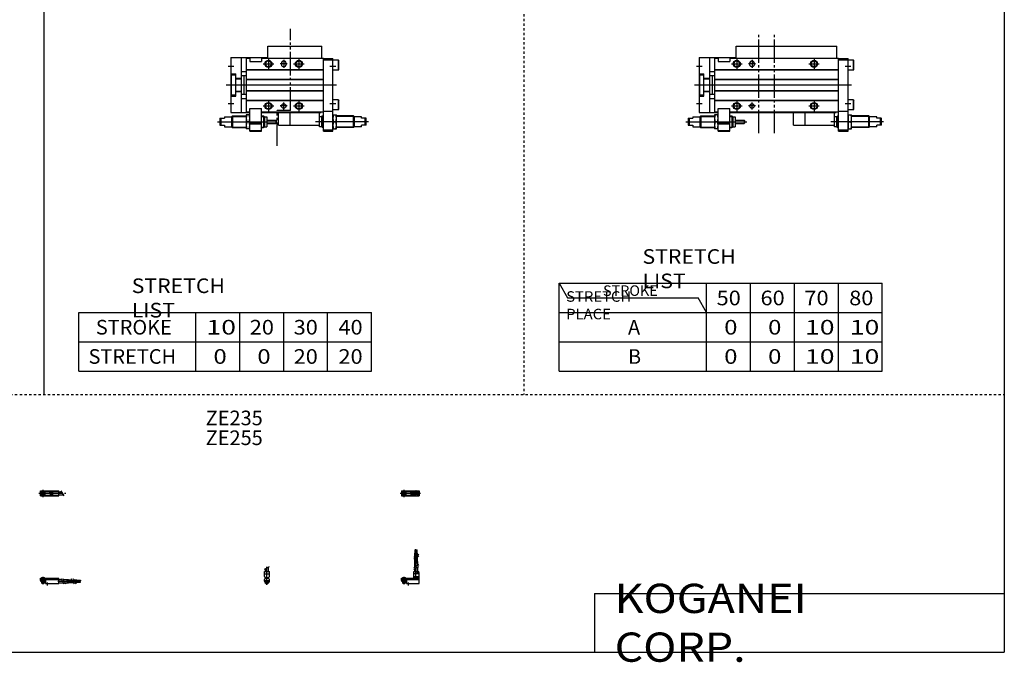
# Model space of a CAD drawing. Extents: x -820 to 820, y -583 to 586.
# Drawn here: x -20 to 820, y -583 to -34 of the extents above; entities that cross this region are included whole.
import ezdxf

# ---------------------------------------------------------------- set-up
doc = ezdxf.new("R2010")
doc.units = 0
doc.header["$MEASUREMENT"] = 0
for name, pattern in [('CENTER', [26, 20, -2, 2, -2]), ('DASHED', [4, 2, -2]), ('PHANTOM', [30, 20, -2, 2, -2, 2, -2])]:
    doc.linetypes.add(name, pattern=pattern)
doc.layers.get('0').update_dxf_attribs({"linetype": 'CONTINUOUS'})

# ---------------------------------------------------------------- blocks, each defined once
blk = doc.blocks.new('MGAS20-SS2-36')
at = {"color": 2, "linetype": 'CENTER'}
for p, q in [((-1.32, 0), (16.24, 0)), ((2, 2.83), (2, -3.35)), ((11.85, -0.81), (11.85, 0.86)), ((12.5, -2.44), (12.5, 2.45)), ((13.15, -0.81), (13.15, 0.86))]:
    blk.add_line(p, q, dxfattribs=at)
at = {"color": 4, "linetype": 'Continuous'}
for p, q in [((0, 2.05), (0, -2.05)), ((0, 2.05), (15, 2.05)), ((0, 1.5), (11.03, 1.5)), ((0.96, -0.71), (2.69, 1.02)), ((1.31, -1.07), (3.05, 0.67)), ((3.9, -1.5), (3.9, 1.5)), ((8, -0.7), (8, 0.9)), ((8, 0.9), (9.6, 0.9)), ((9.6, -0.7), (9.6, 0.9)), ((10.4, -1.5), (10.4, 1.5)), ((15, 2.05), (15, -2.05)), ((0, -1.5), (11.03, -1.5)), ((0, -2.05), (15, -2.05)), ((8, -0.7), (9.6, -0.7))]:
    blk.add_line(p, q, dxfattribs=at)
for centre, radius in [((2, 0), 1.4), ((2, 0), 1.25), ((12.5, 0), 1.3), ((11.85, 0), 0.5), ((11.85, 0), 0.29), ((13.15, 0), 0.5), ((13.15, 0), 0.29)]:
    blk.add_circle(centre, radius, dxfattribs=at)
at = {"color": 2, "linetype": 'Continuous'}
blk.add_circle((2, 0), 1.05, dxfattribs=at)
at = {"color": 4, "linetype": 'Continuous'}
for start, end in [(102.70634, 257.65307), (282.34693, 77.29366)]:
    blk.add_arc((12.5, 0), 2.1, start, end, dxfattribs=at)
blk = doc.blocks.new('MGAS20-SS2-35')
at = {"color": 2, "linetype": 'Continuous'}
for p, q in [((-2.16, 7.65), (2.17, 10.15)), ((-1.03, 0), (-1.03, 0.6)), ((1.03, 0), (1.03, 0.6)), ((-1.03, -4.12), (-1.03, -2.6)), ((1.03, -4.12), (1.03, -2.6))]:
    blk.add_line(p, q, dxfattribs=at)
at = {"color": 2, "linetype": 'CENTER'}
blk.add_line((0, -5.55), (0, 9.67), dxfattribs=at)
at = {"color": 4, "linetype": 'Continuous'}
for p, q in [((1.3, 5.9), (1.3, 9.65)), ((-2.05, 5.9), (2.05, 5.9)), ((-2.05, 1.5), (-2.05, 5.9)), ((-2.05, 3.9), (2.05, 3.9)), ((-2.05, 1.5), (-1.5, 0.95)), ((-1.5, -0.55), (-1.5, 0.95)), ((-1.5, 0), (1.5, 0)), ((-1.3, 5.9), (-1.3, 8.14)), ((-1.25, 0.4), (-1.05, 0.6)), ((-1.25, 0.4), (1.25, 0.4)), ((-1.25, 0), (-1.25, 0.4)), ((-1.05, 0.6), (1.05, 0.6)), ((1.05, 0.6), (1.25, 0.4)), ((1.25, 0.4), (1.25, 0)), ((1.5, 0.95), (2.05, 1.5)), ((1.5, -0.55), (1.5, 0.95)), ((2.05, 1.5), (2.05, 5.9)), ((-2.05, -1.1), (-1.5, -0.55)), ((-2.05, -2.55), (-2.05, -1.1)), ((-2.05, -1.8), (2.05, -1.8)), ((-2, -1.8), (-2, -2.6)), ((-2, -2.6), (2, -2.6)), ((-1.25, -2.6), (-1.25, -3.9)), ((-1.25, -3.9), (1.25, -3.9)), ((-0.75, -4.4), (-1.25, -3.9)), ((-0.75, -4.4), (0.75, -4.4)), ((1.25, -3.9), (0.75, -4.4)), ((1.25, -2.6), (1.25, -3.9)), ((2.05, -1.1), (1.5, -0.55)), ((2, -1.8), (2, -2.6)), ((2.05, -2.64), (2.05, -1.1))]:
    blk.add_line(p, q, dxfattribs=at)
blk.add_arc((0, -2.55), 2.05, 180, 0, dxfattribs=at)
blk = doc.blocks.new('MGAS20-SS2-34')
at = {"color": 2, "linetype": 'Continuous'}
for p, q in [((10.34, 18.13), (14.67, 20.63)), ((10.34, 16.63), (14.67, 19.13)), ((10.34, 9.15), (14.67, 11.65)), ((10.34, 7.65), (14.67, 10.15)), ((0.95, 0.6), (0.95, 0)), ((3.05, 0.6), (3.05, 0)), ((0.75, -3.9), (3.25, -3.9)), ((0.95, -2.6), (0.95, -4.1)), ((3.05, -2.6), (3.05, -4.1))]:
    blk.add_line(p, q, dxfattribs=at)
at = {"color": 4, "linetype": 'Continuous'}
for p, q in [((11.35, 21.4), (12.35, 21.4)), ((11.35, 18.71), (11.35, 21.4)), ((11.35, 14.4), (11.35, 17.21)), ((12.14, 24.4), (11.56, 24.4)), ((11.56, 21.4), (11.56, 24.4)), ((12.14, 21.4), (12.14, 24.4)), ((12.35, 19.29), (12.35, 21.4)), ((12.35, 14.4), (12.35, 17.79)), ((12.65, 21.4), (13.65, 21.4)), ((12.65, 19.46), (12.65, 21.4)), ((12.65, 14.4), (12.65, 17.96)), ((12.86, 21.4), (12.86, 24.4)), ((12.86, 24.4), (13.44, 24.4)), ((13.44, 21.4), (13.44, 24.4)), ((13.65, 20.04), (13.65, 21.4)), ((13.65, 14.4), (13.65, 18.54)), ((11.2, 9.64), (11.2, 14.4)), ((11.2, 14.4), (13.8, 14.4)), ((13.8, 11.15), (13.8, 14.4)), ((13.8, 5.9), (13.8, 9.65)), ((0, -1.8), (0, 0)), ((0, 0), (15, 0)), ((0.75, 0.4), (0.95, 0.6)), ((0.75, 0.4), (3.25, 0.4)), ((0.75, 0), (0.75, 0.4)), ((0.95, 0.6), (3.05, 0.6)), ((3.05, 0.6), (3.25, 0.4)), ((3.25, 0.4), (3.25, 0)), ((10.4, 0), (10.4, 5.9)), ((10.4, 5.9), (14.6, 5.9)), ((15, 3.9), (10.4, 3.9)), ((10.4, 0.95), (12.05, 1.5)), ((10.4, 1.5), (15, 1.5)), ((10.4, 0.95), (15, 0.95)), ((11.2, 5.9), (11.2, 8.14)), ((12.05, 1.5), (12.05, 5.9)), ((12.95, 4.9), (12.95, 5.9)), ((12.95, 4.9), (15, 4.9)), ((14.6, 4.9), (14.6, 5.9)), ((15, -4.6), (15, 4.9)), ((0, -0.55), (15, -0.55)), ((0, -1.1), (15, -1.1)), ((0, -1.8), (0, -2.6)), ((0, -1.8), (4.3, -1.8)), ((0, -2.6), (4, -2.6)), ((0.75, -2.6), (0.75, -3.9)), ((1.25, -4.4), (0.75, -3.9)), ((1.25, -4.4), (2.75, -4.4)), ((3.25, -3.9), (2.75, -4.4)), ((3.25, -2.6), (3.25, -3.9)), ((4, -1.8), (4, -2.6)), ((4.3, -1.8), (4.3, -4.6)), ((4.3, -4.6), (15, -4.6))]:
    blk.add_line(p, q, dxfattribs=at)
at = {"color": 2, "linetype": 'CENTER'}
for p, q in [((11.85, 12.67), (11.85, 24.6)), ((12.5, 5.39), (12.5, 17.19)), ((13.15, 12.67), (13.15, 24.65)), ((2, 1.28), (2, -5.07)), ((6, -6.09), (6, -3.68))]:
    blk.add_line(p, q, dxfattribs=at)
blk = doc.blocks.new('MGAS20-SS2-33')
at = {"color": 2, "linetype": 'CENTER'}
for p, q in [((-1.41, 0), (21.5, 0)), ((2, 2.94), (2, -3.3))]:
    blk.add_line(p, q, dxfattribs=at)
at = {"color": 4, "linetype": 'Continuous'}
for p, q in [((0, -2.05), (0, 2.05)), ((0, 2.05), (15.5, 2.05)), ((0, 1.5), (15.5, 1.5)), ((0.96, -0.69), (2.69, 1.04)), ((1.31, -1.04), (3.04, 0.69)), ((3.9, -1.5), (3.9, 1.5)), ((8, -0.6), (8, 0.9)), ((8, 0.9), (9.6, 0.9)), ((9.6, -0.6), (9.6, 0.9)), ((10.4, -1.5), (10.4, 1.5)), ((15.5, -2.05), (15.5, 2.05)), ((15.5, 1.3), (17.75, 1.3)), ((0, -1.5), (15.5, -1.5)), ((0, -2.05), (15.5, -2.05)), ((8, -0.6), (9.6, -0.6)), ((15.5, -1.3), (19.25, -1.3))]:
    blk.add_line(p, q, dxfattribs=at)
at = {"color": 2, "linetype": 'Continuous'}
blk.add_line((17.25, 2.17), (19.75, -2.16), dxfattribs=at)
at = {"color": 4, "linetype": 'Continuous'}
for radius in [1.4, 1.25]:
    blk.add_circle((2, 0), radius, dxfattribs=at)
at = {"color": 2, "linetype": 'Continuous'}
blk.add_circle((2, 0), 1.05, dxfattribs=at)
blk = doc.blocks.new('MGAS20-SS2-31')
at = {"color": 4, "linetype": 'Continuous'}
for p, q in [((0, -1.8), (0, 0)), ((0, 0), (15.5, 0)), ((0.75, 0.4), (0.95, 0.6)), ((0.75, 0), (0.75, 0.4)), ((0.75, 0.4), (3.25, 0.4)), ((0.95, 0.6), (3.05, 0.6)), ((3.05, 0.6), (3.25, 0.4)), ((3.25, 0.4), (3.25, 0)), ((15.5, -4.6), (15.5, 0)), ((0, -0.55), (15.5, -0.55)), ((0, -1.1), (15.5, -1.1)), ((0, -1.8), (0, -2.6)), ((0, -1.8), (4.3, -1.8)), ((0, -2.6), (4, -2.6)), ((0.75, -2.6), (0.75, -3.9)), ((1.25, -4.4), (0.75, -3.9)), ((1.25, -4.4), (2.75, -4.4)), ((3.25, -3.9), (2.75, -4.4)), ((3.25, -2.6), (3.25, -3.9)), ((4, -1.8), (4, -2.6)), ((4.3, -1.8), (4.3, -4.6)), ((4.3, -4.6), (15.5, -4.6)), ((15.5, -1.2), (17.75, -1.2)), ((15.5, -3.8), (19.25, -3.8)), ((19.25, -1.2), (24, -1.2)), ((20.75, -3.8), (24, -3.8)), ((24, -1.2), (24, -3.8)), ((24, -1.35), (26.82, -1.35)), ((24, -2.35), (27.4, -2.35)), ((24, -2.65), (27.57, -2.65)), ((24, -3.65), (28.15, -3.65)), ((28.32, -1.35), (31, -1.35)), ((28.9, -2.35), (31, -2.35)), ((29.07, -2.65), (31, -2.65)), ((29.65, -3.65), (31, -3.65)), ((31, -2.35), (31, -1.35)), ((31, -1.56), (34, -1.56)), ((31, -2.14), (34, -2.14)), ((31, -2.65), (31, -3.65)), ((31, -2.86), (34, -2.86)), ((31, -3.44), (34, -3.44)), ((34, -1.56), (34, -2.14)), ((34, -3.44), (34, -2.86))]:
    blk.add_line(p, q, dxfattribs=at)
at = {"color": 2, "linetype": 'Continuous'}
for p, q in [((0.95, 0.6), (0.95, 0)), ((3.05, 0.6), (3.05, 0)), ((0.75, -3.9), (3.25, -3.9)), ((0.95, -2.6), (0.95, -4.1)), ((3.05, -2.6), (3.05, -4.1)), ((17.25, -0.33), (19.75, -4.66)), ((18.75, -0.33), (21.25, -4.66)), ((26.23, -0.33), (28.73, -4.66)), ((27.73, -0.33), (30.23, -4.66))]:
    blk.add_line(p, q, dxfattribs=at)
at = {"color": 2, "linetype": 'CENTER'}
for p, q in [((2, 1.29), (2, -5.07)), ((6, -6.09), (6, -3.68)), ((14.65, -2.5), (33.25, -2.5)), ((22.27, -1.85), (34.2, -1.85)), ((22.32, -3.15), (34.2, -3.15))]:
    blk.add_line(p, q, dxfattribs=at)
blk = doc.blocks.new('MGAS20-SS2-24')
at = {"color": 3, "linetype": 'PHANTOM'}
for p, q in [((50.77, -41.15), (50.77, 44.2)), ((64.21, -41.15), (64.21, 44.2))]:
    blk.add_line(p, q, dxfattribs=at)
at = {"color": 7, "linetype": 'Continuous'}
for p, q in [((31.5, 23), (31.5, 33)), ((31.5, 33), (117.5, 33)), ((117.5, 23), (117.5, 33)), ((0, 23.5), (0, -23.5)), ((0, 23.5), (31.5, 23.5)), ((9, -23.5), (9, 23.5)), ((13, 23), (16, 23)), ((13, 23), (13, -23)), ((16, 23), (16, 20)), ((16, 20), (26, 20)), ((26, 23), (119, 23)), ((26, 23), (26, 20)), ((43, 18.5), (43, 17.5)), ((47, 18.5), (47, 17.5)), ((119, -39.5), (119, 23)), ((119, 22.5), (127, 22.5)), ((119, 21.5), (127, 21.5)), ((127, -39.5), (127, 22.5)), ((131.7, 21.25), (127, 21.25)), ((131.7, 21.25), (132, 20.73)), ((131.7, 12.75), (131.7, 21.25)), ((132, 13.27), (132, 20.73)), ((0, 9.5), (4, 9.5)), ((0.5, -8.5), (0.5, 8.5)), ((0.5, 8.5), (4, 8.5)), ((4, -9.5), (4, 9.5)), ((9, 11.5), (13, 11.5)), ((13, 13.3), (119, 13.3)), ((13, 13), (119, 13)), ((131.7, 12.75), (127, 12.75)), ((131.7, 12.75), (132, 13.27)), ((4, 5.7), (9, 5.7)), ((4, 5.3), (9, 5.3)), ((9, 8), (13, 8)), ((11.2, -8), (11.2, 8)), ((13, 5), (119, 5)), ((13, 4.7), (119, 4.7)), ((4, -5.3), (9, -5.3)), ((4, -5.7), (9, -5.7)), ((9, -8), (13, -8)), ((13, -4.7), (119, -4.7)), ((13, -5), (119, -5)), ((0, -9.5), (4, -9.5)), ((0.5, -8.5), (4, -8.5)), ((9, -11.5), (13, -11.5)), ((13, -13), (119, -13)), ((13, -13.3), (119, -13.3)), ((131.7, -12.75), (127, -12.75)), ((131.7, -12.75), (132, -13.27)), ((131.7, -21.25), (131.7, -12.75)), ((132, -20.73), (132, -13.27)), ((0, -23.5), (16, -23.5)), ((13, -23), (16, -23)), ((16, -39.5), (16, -20)), ((16, -20), (26, -20)), ((26, -39.5), (26, -20)), ((26, -23), (119, -23)), ((26, -23.5), (117, -23.5)), ((90.5, -34.5), (90.5, -23.5)), ((115.5, -35.75), (115.5, -23.5)), ((117, -23.5), (117, -23)), ((119, -22.5), (127, -22.5)), ((131.7, -21.25), (127, -21.25)), ((131.7, -21.25), (132, -20.73)), ((-9.5, -28.75), (-9.36, -28.5)), ((-9.5, -28.75), (-9.5, -34.25)), ((-9.36, -28.5), (-5.5, -28.5)), ((-8.63, -28.5), (-8.63, -34.5)), ((-5.5, -27.25), (0.5, -27.25)), ((-5.5, -27.25), (-5.5, -28.5)), ((0.5, -27.25), (1.25, -26.5)), ((0.5, -27.25), (0.5, -35.75)), ((1.25, -26.5), (1.25, -36.5)), ((1.25, -26.5), (13, -26.5)), ((13, -25.5), (13, -37.5)), ((16, -25.5), (13, -25.5)), ((15.46, -31.5), (13.54, -31.5)), ((16, -32.8), (26, -32.8)), ((16, -33.3), (26, -33.3)), ((26, -26.5), (27.75, -26.5)), ((28.5, -27.25), (27.75, -26.5)), ((27.75, -26.5), (27.75, -36.5)), ((28.5, -27.25), (30.5, -27.25)), ((28.5, -27.25), (28.5, -35.75)), ((30.5, -27.25), (30.5, -35.75)), ((30.5, -30), (38.2, -30)), ((30.5, -33), (38.2, -33)), ((38.2, -30), (38.2, -33)), ((38.2, -30), (38.5, -30.3)), ((38.5, -32.7), (38.2, -33)), ((38.5, -30.3), (38.5, -32.7)), ((117.5, -27.25), (115.5, -27.25)), ((117.5, -27.25), (118.25, -26.5)), ((117.5, -35.75), (117.5, -27.25)), ((119, -26.5), (118.25, -26.5)), ((118.25, -36.5), (118.25, -26.5)), ((127, -25.5), (130, -25.5)), ((127.54, -31.5), (129.46, -31.5)), ((130, -37.5), (130, -25.5)), ((144.75, -26.5), (130, -26.5)), ((144.75, -36.5), (144.75, -26.5)), ((145.5, -27.25), (144.75, -26.5)), ((145.5, -35.75), (145.5, -27.25)), ((151.5, -27.25), (145.5, -27.25)), ((151.5, -28.5), (151.5, -27.25)), ((155.36, -28.5), (151.5, -28.5)), ((154.63, -34.5), (154.63, -28.5)), ((155.5, -28.75), (155.36, -28.5)), ((155.5, -34.25), (155.5, -28.75)), ((-9.5, -34.25), (-9.36, -34.5)), ((-9.36, -34.5), (-5.5, -34.5)), ((-5.5, -34.5), (-5.5, -35.75)), ((-5.5, -35.75), (0.5, -35.75)), ((0.5, -35.75), (1.25, -36.5)), ((1.25, -36.5), (13, -36.5)), ((16, -37.5), (13, -37.5)), ((16, -38.9), (16.69, -39.3)), ((16, -38.9), (26, -38.9)), ((16, -39.5), (26, -39.5)), ((16.69, -39.3), (25.31, -39.3)), ((26, -38.9), (25.31, -39.3)), ((26, -36.5), (27.75, -36.5)), ((28.5, -35.75), (27.75, -36.5)), ((28.5, -35.75), (30.5, -35.75)), ((90.5, -34.5), (115.5, -34.5)), ((117.5, -35.75), (115.5, -35.75)), ((117.5, -35.75), (118.25, -36.5)), ((119, -36.5), (118.25, -36.5)), ((119, -38.5), (127, -38.5)), ((119, -39.5), (127, -39.5)), ((127, -37.5), (130, -37.5)), ((144.75, -36.5), (130, -36.5)), ((145.5, -35.75), (144.75, -36.5)), ((151.5, -35.75), (145.5, -35.75)), ((151.5, -35.75), (151.5, -34.5)), ((155.36, -34.5), (151.5, -34.5)), ((155.5, -34.25), (155.36, -34.5))]:
    blk.add_line(p, q, dxfattribs=at)
at = {"color": 2, "linetype": 'Continuous'}
for p, q in [((27.5, 18), (36.5, 18)), ((32, 22.5), (32, 13.5)), ((48, 18), (42, 18)), ((45, 21.5), (45, 14.5)), ((93.5, 18), (102.5, 18)), ((98, 22.5), (98, 13.5)), ((-2.5, 16), (2.5, 16)), ((124.5, 16), (129.5, 16)), ((-4, 0), (130.06, 0)), ((-2.5, -16), (2.5, -16)), ((32, -13.5), (32, -22.5)), ((45, -21), (45, -15)), ((98, -13.5), (98, -22.5)), ((124.5, -16), (129.5, -16)), ((27.5, -18), (36.5, -18)), ((48, -18), (42, -18)), ((93.5, -18), (102.5, -18)), ((-11.44, -31.5), (40.61, -31.5)), ((0.75, -27), (13, -27)), ((26, -27), (28.25, -27)), ((157.44, -31.5), (112.27, -31.5)), ((119, -27), (117.75, -27)), ((145.25, -27), (130, -27)), ((0.75, -36), (13, -36)), ((26, -36), (28.25, -36)), ((119, -36), (117.75, -36)), ((145.25, -36), (130, -36))]:
    blk.add_line(p, q, dxfattribs=at)
at = {"color": 2, "linetype": 'PHANTOM'}
for q in [(80.5, -23.5), (90.5, -34.5)]:
    blk.add_line((80.5, -34.5), q, dxfattribs=at)
at = {"color": 2, "linetype": 'Continuous'}
for centre in [(32, 18), (98, 18), (32, -18), (98, -18)]:
    blk.add_circle(centre, 3, dxfattribs=at)
at = {"color": 7, "linetype": 'Continuous'}
for centre, radius in [((32, 18), 2.5), ((98, 18), 2.5), ((32, -18), 2.5), ((45, -18), 2), ((98, -18), 2.5)]:
    blk.add_circle(centre, radius, dxfattribs=at)
for centre, radius, start, end in [((45, 18.5), 2, 0, 180), ((45, 17.5), 2, 180, 0), ((21.67, -28.5), 8.67, 159.74384, 200.25616), ((21.67, -34.5), 8.67, 159.74384, 200.25616), ((7.33, -28.5), 8.67, 339.74384, 20.25616), ((7.33, -34.5), 8.67, 339.74384, 20.25616), ((135.67, -28.5), 8.67, 159.74384, 200.25616), ((135.67, -34.5), 8.67, 159.74384, 200.25616), ((121.33, -28.5), 8.67, 339.74384, 20.25616), ((121.33, -34.5), 8.67, 339.74384, 20.25616)]:
    blk.add_arc(centre, radius, start, end, dxfattribs=at)
blk = doc.blocks.new('MGAS20-SS2-18')
at = {"color": 3, "linetype": 'PHANTOM'}
for p, q in [((50.86, -21.87), (50.86, 47.82)), ((50.86, -21.87), (39.54, -21.87)), ((39.54, -52.14), (39.54, -21.87))]:
    blk.add_line(p, q, dxfattribs=at)
at = {"color": 7, "linetype": 'Continuous'}
for p, q in [((31.5, 33), (77.5, 33)), ((31.5, 23), (31.5, 33)), ((77.5, 23), (77.5, 33)), ((0, 23.5), (31.5, 23.5)), ((0, 23.5), (0, -23.5)), ((9, -23.5), (9, 23.5)), ((13, 23), (13, -23)), ((13, 23), (16, 23)), ((16, 23), (16, 20)), ((16, 20), (26, 20)), ((26, 23), (26, 20)), ((26, 23), (79, 23)), ((43, 18.5), (43, 17.5)), ((47, 18.5), (47, 17.5)), ((79, -39.5), (79, 23)), ((79, 22.5), (87, 22.5)), ((79, 21.5), (87, 21.5)), ((87, -39.5), (87, 22.5)), ((91.7, 21.25), (87, 21.25)), ((91.7, 12.75), (91.7, 21.25)), ((91.7, 21.25), (92, 20.73)), ((92, 13.27), (92, 20.73)), ((0, 9.5), (4, 9.5)), ((0.5, 8.5), (4, 8.5)), ((0.5, -8.5), (0.5, 8.5)), ((4, -9.5), (4, 9.5)), ((9, 11.5), (13, 11.5)), ((13, 13.3), (79, 13.3)), ((13, 13), (79, 13)), ((91.7, 12.75), (87, 12.75)), ((91.7, 12.75), (92, 13.27)), ((4, 5.7), (9, 5.7)), ((4, 5.3), (9, 5.3)), ((9, 8), (13, 8)), ((11.2, -8), (11.2, 8)), ((13, 5), (79, 5)), ((13, 4.7), (79, 4.7)), ((4, -5.3), (9, -5.3)), ((4, -5.7), (9, -5.7)), ((9, -8), (13, -8)), ((13, -4.7), (79, -4.7)), ((13, -5), (79, -5)), ((0, -9.5), (4, -9.5)), ((0.5, -8.5), (4, -8.5)), ((9, -11.5), (13, -11.5)), ((13, -13), (79, -13)), ((13, -13.3), (79, -13.3)), ((91.7, -12.75), (87, -12.75)), ((91.7, -21.25), (91.7, -12.75)), ((91.7, -12.75), (92, -13.27)), ((92, -20.73), (92, -13.27)), ((0, -23.5), (16, -23.5)), ((13, -23), (16, -23)), ((16, -20), (26, -20)), ((16, -39.5), (16, -20)), ((26, -39.5), (26, -20)), ((26, -23), (79, -23)), ((26, -23.5), (77, -23.5)), ((50.5, -34.5), (50.5, -23.5)), ((75.5, -35.75), (75.5, -23.5)), ((77, -23.5), (77, -23)), ((79, -22.5), (87, -22.5)), ((91.7, -21.25), (87, -21.25)), ((91.7, -21.25), (92, -20.73)), ((-9.5, -28.75), (-9.36, -28.5)), ((-9.5, -28.75), (-9.5, -34.25)), ((-9.36, -28.5), (-5.5, -28.5)), ((-8.63, -28.5), (-8.63, -34.5)), ((-5.5, -27.25), (-5.5, -28.5)), ((-5.5, -27.25), (0.5, -27.25)), ((0.5, -27.25), (1.25, -26.5)), ((0.5, -27.25), (0.5, -35.75)), ((1.25, -26.5), (13, -26.5)), ((1.25, -26.5), (1.25, -36.5)), ((16, -25.5), (13, -25.5)), ((13, -25.5), (13, -37.5)), ((15.46, -31.5), (13.54, -31.5)), ((16, -32.8), (26, -32.8)), ((16, -33.3), (26, -33.3)), ((26, -26.5), (27.75, -26.5)), ((27.75, -26.5), (27.75, -36.5)), ((28.5, -27.25), (27.75, -26.5)), ((28.5, -27.25), (28.5, -35.75)), ((28.5, -27.25), (30.5, -27.25)), ((30.5, -27.25), (30.5, -35.75)), ((30.5, -30), (38.2, -30)), ((30.5, -33), (38.2, -33)), ((38.2, -30), (38.5, -30.3)), ((38.2, -30), (38.2, -33)), ((38.5, -32.7), (38.2, -33)), ((38.5, -30.3), (38.5, -32.7)), ((77.5, -27.25), (75.5, -27.25)), ((77.5, -27.25), (78.25, -26.5)), ((77.5, -35.75), (77.5, -27.25)), ((78.25, -36.5), (78.25, -26.5)), ((79, -26.5), (78.25, -26.5)), ((87, -25.5), (90, -25.5)), ((87.54, -31.5), (89.46, -31.5)), ((90, -37.5), (90, -25.5)), ((104.75, -26.5), (90, -26.5)), ((105.5, -27.25), (104.75, -26.5)), ((104.75, -36.5), (104.75, -26.5)), ((111.5, -27.25), (105.5, -27.25)), ((105.5, -35.75), (105.5, -27.25)), ((111.5, -28.5), (111.5, -27.25)), ((115.36, -28.5), (111.5, -28.5)), ((114.63, -34.5), (114.63, -28.5)), ((115.5, -28.75), (115.36, -28.5)), ((115.5, -34.25), (115.5, -28.75)), ((-9.5, -34.25), (-9.36, -34.5)), ((-9.36, -34.5), (-5.5, -34.5)), ((-5.5, -34.5), (-5.5, -35.75)), ((-5.5, -35.75), (0.5, -35.75)), ((0.5, -35.75), (1.25, -36.5)), ((1.25, -36.5), (13, -36.5)), ((16, -37.5), (13, -37.5)), ((16, -38.9), (26, -38.9)), ((16, -38.9), (16.69, -39.3)), ((16, -39.5), (26, -39.5)), ((16.69, -39.3), (25.31, -39.3)), ((26, -38.9), (25.31, -39.3)), ((26, -36.5), (27.75, -36.5)), ((28.5, -35.75), (27.75, -36.5)), ((28.5, -35.75), (30.5, -35.75)), ((50.5, -34.5), (75.5, -34.5)), ((77.5, -35.75), (75.5, -35.75)), ((77.5, -35.75), (78.25, -36.5)), ((79, -36.5), (78.25, -36.5)), ((79, -38.5), (87, -38.5)), ((79, -39.5), (87, -39.5)), ((87, -37.5), (90, -37.5)), ((104.75, -36.5), (90, -36.5)), ((105.5, -35.75), (104.75, -36.5)), ((111.5, -35.75), (105.5, -35.75)), ((115.36, -34.5), (111.5, -34.5)), ((111.5, -35.75), (111.5, -34.5)), ((115.5, -34.25), (115.36, -34.5))]:
    blk.add_line(p, q, dxfattribs=at)
at = {"color": 2, "linetype": 'Continuous'}
for p, q in [((27.5, 18), (36.5, 18)), ((32, 22.5), (32, 13.5)), ((48, 18), (42, 18)), ((45, 21.5), (45, 14.5)), ((53.5, 18), (62.5, 18)), ((58, 22.5), (58, 13.5)), ((-2.5, 16), (2.5, 16)), ((84.5, 16), (89.5, 16)), ((-4, 0), (90.06, 0)), ((-2.5, -16), (2.5, -16)), ((32, -13.5), (32, -22.5)), ((45, -21), (45, -15)), ((58, -13.5), (58, -22.5)), ((84.5, -16), (89.5, -16)), ((27.5, -18), (36.5, -18)), ((48, -18), (42, -18)), ((53.5, -18), (62.5, -18)), ((-11.44, -31.5), (39.01, -31.5)), ((0.75, -27), (13, -27)), ((26, -27), (28.25, -27)), ((117.44, -31.5), (72.27, -31.5)), ((79, -27), (77.75, -27)), ((105.25, -27), (90, -27)), ((0.75, -36), (13, -36)), ((26, -36), (28.25, -36)), ((79, -36), (77.75, -36)), ((105.25, -36), (90, -36))]:
    blk.add_line(p, q, dxfattribs=at)
at = {"color": 2, "linetype": 'PHANTOM'}
for q in [(40.5, -23.5), (50.5, -34.5)]:
    blk.add_line((40.5, -34.5), q, dxfattribs=at)
at = {"color": 2, "linetype": 'Continuous'}
for centre in [(32, 18), (58, 18), (32, -18), (58, -18)]:
    blk.add_circle(centre, 3, dxfattribs=at)
at = {"color": 7, "linetype": 'Continuous'}
for centre, radius in [((32, 18), 2.5), ((58, 18), 2.5), ((32, -18), 2.5), ((45, -18), 2), ((58, -18), 2.5)]:
    blk.add_circle(centre, radius, dxfattribs=at)
for centre, radius, start, end in [((45, 18.5), 2, 0, 180), ((45, 17.5), 2, 180, 0), ((21.67, -28.5), 8.67, 159.74384, 200.25616), ((21.67, -34.5), 8.67, 159.74384, 200.25616), ((7.33, -28.5), 8.67, 339.74384, 20.25616), ((7.33, -34.5), 8.67, 339.74384, 20.25616), ((95.67, -28.5), 8.67, 159.74384, 200.25616), ((95.67, -34.5), 8.67, 159.74384, 200.25616), ((81.33, -28.5), 8.67, 339.74384, 20.25616), ((81.33, -34.5), 8.67, 339.74384, 20.25616)]:
    blk.add_arc(centre, radius, start, end, dxfattribs=at)

msp = doc.modelspace()

# ---------------------------------------------------------------- linework, layer by layer
at = {"color": 7, "linetype": 'Continuous'}
for p, q in [((0, 574.5), (0, -354.5)), ((820.5, 574.5), (820.5, -574.5)), ((440.25, -259.5), (447.47, -272)), ((440.25, -334.5), (440.25, -259.5)), ((440.25, -259.5), (716.25, -259.5)), ((566.25, -334.5), (566.25, -259.5)), ((603.75, -334.5), (603.75, -259.5)), ((641.25, -334.5), (641.25, -259.5)), ((678.75, -334.5), (678.75, -259.5)), ((716.25, -334.5), (716.25, -259.5)), ((447.47, -272), (559.03, -272)), ((566.25, -284.5), (559.03, -272)), ((30, -334.5), (30, -284.5)), ((30, -284.5), (280, -284.5)), ((130, -334.5), (130, -284.5)), ((167.5, -334.5), (167.5, -284.5)), ((205, -334.5), (205, -284.5)), ((242.5, -334.5), (242.5, -284.5)), ((280, -334.5), (280, -284.5)), ((440.25, -284.5), (716.25, -284.5)), ((30, -309.5), (280, -309.5)), ((440.25, -309.5), (716.25, -309.5)), ((30, -334.5), (280, -334.5)), ((440.25, -334.5), (716.25, -334.5)), ((470.5, -524.5), (820.5, -524.5)), ((470.5, -524.5), (470.5, -574.5)), ((-820.5, -574.5), (820.5, -574.5))]:
    msp.add_line(p, q, dxfattribs=at)
at = {"color": 2, "linetype": 'DASHED'}
for p, q in [((410.25, 574.5), (410.25, -354.5)), ((-820.5, -354.5), (820.5, -354.5))]:
    msp.add_line(p, q, dxfattribs=at)

# ---------------------------------------------------------------- block references
at = {"linetype": 'ByBlock'}
for name, p in [('MGAS20-SS2-18', (160, -90)), ('MGAS20-SS2-24', (560, -90)), ('MGAS20-SS2-33', (-2.66, -438.87)), ('MGAS20-SS2-36', (305.7, -438.87)), ('MGAS20-SS2-34', (305.7, -511.47)), ('MGAS20-SS2-35', (190.7, -511.47)), ('MGAS20-SS2-31', (-2.66, -511.47))]:
    msp.add_blockref(name, p, dxfattribs=at)

# ---------------------------------------------------------------- texts
at = {"color": 7, "linetype": 'Continuous'}
for s, insert, char_height, attachment_point in [('\\W1.065;\\A1;STRETCH LIST', (511.47, -247), 12.5, 4), ('\\W1.065;\\A1;STRETCH LIST', (75.22, -272), 12.5, 4), ('\\W1.032;\\A1;STRETCH PLACE', (446.3, -278.25), 9, 4), ('\\A1;STROKE', (477.75, -265.75), 9, 4), ('\\W1.091;\\A1;50', (574.77, -272), 12.5, 4), ('\\W1.091;\\A1;60', (612.27, -272), 12.5, 4), ('\\W1.091;\\A1;70', (649.77, -272), 12.5, 4), ('\\W1.091;\\A1;80', (688.02, -272), 12.5, 4), ('\\A1;STROKE', (44.58, -297), 12.5, 4), ('\\W1.333;\\A1;10', (139.03, -297), 12.5, 4), ('\\W1.091;\\A1;20', (176.02, -297), 12.5, 4), ('\\W1.091;\\A1;30', (213.52, -297), 12.5, 4), ('\\W1.091;\\A1;40', (251.77, -297), 12.5, 4), ('\\A1;A', (499.08, -297), 12.5, 4), ('\\W1.200;\\A1;0', (581.25, -297), 12.5, 4), ('\\W1.200;\\A1;0', (618.75, -297), 12.5, 4), ('\\W1.333;\\A1;10', (650.28, -297), 12.5, 4), ('\\W1.333;\\A1;10', (688.53, -297), 12.5, 4), ('\\A1;STRETCH', (38.33, -322), 12.5, 4), ('\\W1.200;\\A1;0', (145, -322), 12.5, 4), ('\\W1.200;\\A1;0', (182.5, -322), 12.5, 4), ('\\W1.091;\\A1;20', (213.52, -322), 12.5, 4), ('\\W1.091;\\A1;20', (251.77, -322), 12.5, 4), ('\\A1;B', (499.08, -322), 12.5, 4), ('\\W1.200;\\A1;0', (581.25, -322), 12.5, 4), ('\\W1.200;\\A1;0', (618.75, -322), 12.5, 4), ('\\W1.333;\\A1;10', (650.28, -322), 12.5, 4), ('\\W1.333;\\A1;10', (688.53, -322), 12.5, 4), ('\\A1;ZE235', (138.4, -368.25), 12.5, 1), ('\\A1;ZE255', (138.4, -385.19), 12.5, 1), ('\\W1.121;\\A1;KOGANEI CORP.', (487.67, -549.5), 25, 4)]:
    msp.add_mtext(s, dxfattribs=dict(at, insert=insert, char_height=char_height, attachment_point=attachment_point))

doc.saveas('drawing.dxf')
